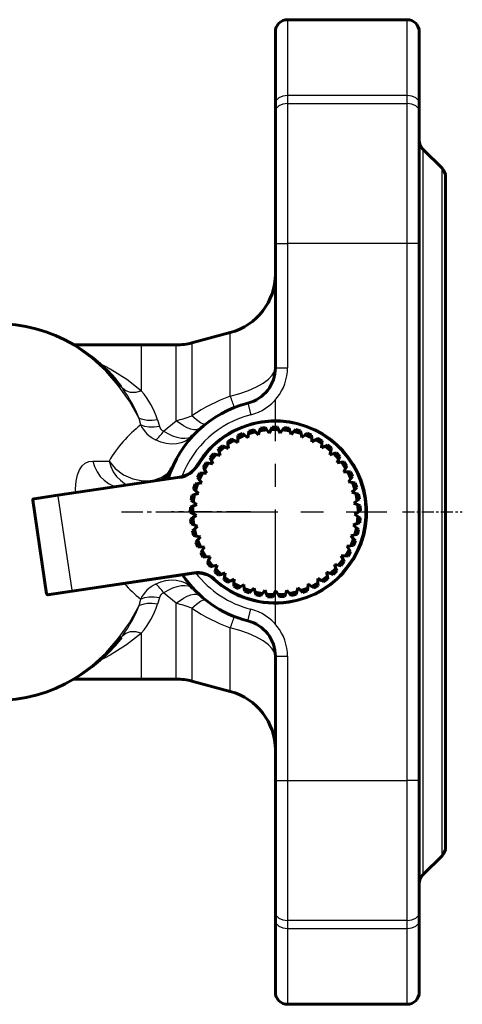
# Model space of a CAD drawing. Units: millimetres. Extents: x 786 to 2492, y -75 to 75.
# Drawn here: x 907 to 943, y -41 to 41 of the extents above; entities that cross this region are included whole.
import ezdxf

# ---------------------------------------------------------------- set-up
doc = ezdxf.new("R2010")
doc.units = ezdxf.units.MM
for name, pattern in [('CENTER_per1_scale0.031086', [1.579162, 0.986976, -0.197395, 0.197395, -0.197395]), ('CENTER_per1_scale0.055940', [2.841738, 1.776086, -0.355217, 0.355217, -0.355217]), ('CENTER_per1_scale0.062171', [3.158262, 1.973914, -0.394783, 0.394783, -0.394783]), ('CENTER_per1_scale0.295276', [15, 9.375, -1.875, 1.875, -1.875])]:
    doc.linetypes.add(name, pattern=pattern)

# ---------------------------------------------------------------- blocks, each defined once
blk = doc.blocks.new('Проекция_1')
at = {"color": 7, "linetype": 'Continuous', "lineweight": 60}
for p, q in [((74.725, 40.519), (64.89, 40.519)), ((63.89, 33.615), (63.89, 39.519)), ((75.725, 39.519), (75.725, 33.615)), ((63.89, 32.976), (63.89, 33.615)), ((75.725, 33.615), (75.725, 32.976)), ((63.89, 22.091), (63.89, 32.976)), ((75.725, 32.976), (75.725, 22.091)), ((77.597, 28.293), (76.018, 29.872)), ((77.89, 27.586), (77.89, -27.586)), ((63.89, 11.877), (63.89, 22.091)), ((75.725, 22.091), (75.725, -22.091)), ((60.184, 14.767), (57.026, 13.92)), ((52.89, 13.75), (47.321, 13.75)), ((55.732, 13.75), (52.89, 13.75)), ((61.678, 6.43), (61.716, 6.654)), ((61.678, 6.43), (62.258, 6.601)), ((61.716, 6.654), (62.105, 6.769)), ((62.105, 6.769), (62.258, 6.601)), ((62.258, 6.601), (62.49, 6.348)), ((62.49, 6.348), (62.594, 6.675)), ((62.594, 6.675), (62.663, 6.892)), ((62.594, 6.675), (63.193, 6.764)), ((62.663, 6.892), (63.065, 6.951)), ((63.065, 6.951), (63.193, 6.764)), ((63.193, 6.764), (63.387, 6.481)), ((63.387, 6.481), (63.536, 6.791)), ((63.536, 6.791), (63.634, 6.995)), ((63.536, 6.791), (64.141, 6.795)), ((63.634, 6.995), (64.04, 6.998)), ((64.04, 6.998), (64.141, 6.795)), ((64.141, 6.795), (64.294, 6.487)), ((64.294, 6.487), (64.484, 6.774)), ((64.484, 6.774), (64.61, 6.963)), ((64.484, 6.774), (65.084, 6.694)), ((64.61, 6.963), (65.013, 6.909)), ((65.013, 6.909), (65.084, 6.694)), ((65.084, 6.694), (65.193, 6.368)), ((65.193, 6.368), (65.421, 6.625)), ((65.421, 6.625), (65.572, 6.795)), ((65.421, 6.625), (66.005, 6.463)), ((65.572, 6.795), (65.963, 6.686)), ((65.963, 6.686), (66.005, 6.463)), ((66.329, 6.348), (66.501, 6.495)), ((66.501, 6.495), (66.874, 6.332)), ((59.966, 5.796), (60.309, 6.014)), ((59.991, 5.571), (59.966, 5.796)), ((59.991, 5.571), (60.502, 5.896)), ((60.309, 6.014), (60.502, 5.896)), ((60.502, 5.896), (60.795, 5.716)), ((60.795, 5.716), (60.804, 6.06)), ((60.804, 6.06), (61.356, 6.31)), ((60.804, 6.06), (60.811, 6.286)), ((60.811, 6.286), (61.181, 6.454)), ((61.181, 6.454), (61.356, 6.31)), ((61.356, 6.31), (61.621, 6.091)), ((61.621, 6.091), (61.678, 6.43)), ((66.005, 6.463), (66.067, 6.125)), ((66.067, 6.125), (66.329, 6.348)), ((66.329, 6.348), (66.883, 6.106)), ((66.874, 6.332), (66.883, 6.106)), ((66.883, 6.106), (66.898, 5.762)), ((66.898, 5.762), (67.188, 5.947)), ((67.188, 5.947), (67.38, 6.068)), ((67.188, 5.947), (67.704, 5.63)), ((67.38, 6.068), (67.726, 5.855)), ((67.726, 5.855), (67.704, 5.63)), ((59.197, 5.194), (59.507, 5.458)), ((59.254, 4.974), (59.197, 5.194)), ((59.254, 4.974), (59.715, 5.367)), ((59.34, 4.641), (59.254, 4.974)), ((59.507, 5.458), (59.715, 5.367)), ((59.715, 5.367), (60.03, 5.229)), ((60.03, 5.229), (59.991, 5.571)), ((67.704, 5.63), (67.671, 5.288)), ((67.671, 5.288), (67.984, 5.43)), ((67.984, 5.43), (68.19, 5.524)), ((67.984, 5.43), (68.45, 5.044)), ((68.19, 5.524), (68.504, 5.265)), ((68.45, 5.044), (68.37, 4.71)), ((68.504, 5.265), (68.45, 5.044)), ((68.7, 4.807), (68.917, 4.871)), ((68.917, 4.871), (69.191, 4.571)), ((58.52, 4.49), (58.79, 4.794)), ((58.607, 4.281), (58.52, 4.49)), ((58.607, 4.281), (59.008, 4.734)), ((58.738, 3.963), (58.607, 4.281)), ((58.79, 4.794), (59.008, 4.734)), ((59.008, 4.734), (59.34, 4.641)), ((68.37, 4.71), (68.7, 4.807)), ((68.7, 4.807), (69.108, 4.36)), ((69.108, 4.36), (68.982, 4.041)), ((68.982, 4.041), (69.322, 4.091)), ((69.191, 4.571), (69.108, 4.36)), ((69.322, 4.091), (69.546, 4.124)), ((69.322, 4.091), (69.664, 3.592)), ((69.546, 4.124), (69.776, 3.789)), ((57.947, 3.699), (58.172, 4.038)), ((58.062, 3.504), (57.947, 3.699)), ((58.062, 3.504), (58.397, 4.008)), ((58.236, 3.207), (58.062, 3.504)), ((58.172, 4.038), (58.397, 4.008)), ((58.397, 4.008), (58.738, 3.963)), ((69.664, 3.592), (69.494, 3.293)), ((69.494, 3.293), (69.838, 3.295)), ((69.776, 3.789), (69.664, 3.592)), ((69.838, 3.295), (70.065, 3.297)), ((69.838, 3.295), (70.108, 2.753)), ((70.065, 3.297), (70.246, 2.933)), ((45.993, 1.389), (56.018, 2.876)), ((57.49, 2.836), (57.666, 3.203)), ((57.631, 2.658), (57.49, 2.836)), ((57.631, 2.658), (57.893, 3.204)), ((57.845, 2.389), (57.631, 2.658)), ((57.666, 3.203), (57.893, 3.204)), ((57.893, 3.204), (58.236, 3.207)), ((70.108, 2.753), (69.898, 2.481)), ((69.898, 2.481), (70.239, 2.435)), ((70.246, 2.933), (70.108, 2.753)), ((70.239, 2.435), (70.464, 2.406)), ((70.239, 2.435), (70.431, 1.861)), ((57.158, 1.918), (57.281, 2.305)), ((57.322, 1.761), (57.158, 1.918)), ((57.281, 2.305), (57.505, 2.339)), ((57.322, 1.761), (57.505, 2.339)), ((57.572, 1.524), (57.322, 1.761)), ((57.505, 2.339), (57.845, 2.389)), ((70.431, 1.861), (70.185, 1.62)), ((70.592, 2.02), (70.431, 1.861)), ((70.464, 2.406), (70.592, 2.02)), ((43.93, 0.983), (45.074, -6.733)), ((44.014, 1.096), (45.993, 1.389)), ((56.957, 0.962), (57.024, 1.363)), ((57.141, 0.83), (56.957, 0.962)), ((57.024, 1.363), (57.242, 1.427)), ((57.141, 0.83), (57.242, 1.427)), ((57.421, 0.63), (57.141, 0.83)), ((57.242, 1.427), (57.572, 1.524)), ((70.185, 1.62), (70.516, 1.528)), ((70.626, 0.933), (70.349, 0.729)), ((70.516, 1.528), (70.735, 1.467)), ((70.516, 1.528), (70.626, 0.933)), ((70.808, 1.067), (70.626, 0.933)), ((70.735, 1.467), (70.808, 1.067)), ((56.89, -0.012), (56.901, 0.394)), ((56.901, 0.394), (57.108, 0.488)), ((57.091, -0.117), (57.108, 0.488)), ((57.108, 0.488), (57.421, 0.63)), ((70.349, 0.729), (70.664, 0.591)), ((70.664, 0.591), (70.872, 0.5)), ((70.664, 0.591), (70.69, -0.014)), ((70.89, 0.094), (70.69, -0.014)), ((70.872, 0.5), (70.89, 0.094)), ((57.091, -0.117), (56.89, -0.012)), ((56.914, -0.582), (57.106, -0.461)), ((56.96, -0.986), (56.914, -0.582)), ((57.396, -0.276), (57.091, -0.117)), ((57.106, -0.461), (57.396, -0.276)), ((57.174, -1.062), (57.106, -0.461)), ((70.69, -0.014), (70.388, -0.177)), ((70.388, -0.177), (70.681, -0.357)), ((70.681, -0.357), (70.622, -0.96)), ((70.681, -0.357), (70.874, -0.476)), ((70.874, -0.476), (70.835, -0.881)), ((57.174, -1.062), (56.96, -0.986)), ((57.063, -1.547), (57.236, -1.4)), ((57.165, -1.941), (57.063, -1.547)), ((57.498, -1.177), (57.174, -1.062)), ((57.236, -1.4), (57.498, -1.177)), ((57.387, -1.987), (57.236, -1.4)), ((70.622, -0.96), (70.3, -1.08)), ((70.3, -1.08), (70.565, -1.299)), ((70.565, -1.299), (70.423, -1.887)), ((70.565, -1.299), (70.74, -1.443)), ((70.835, -0.881), (70.622, -0.96)), ((70.74, -1.443), (70.644, -1.839)), ((57.387, -1.987), (57.165, -1.941)), ((57.345, -2.483), (57.496, -2.313)), ((57.724, -2.056), (57.387, -1.987)), ((57.496, -2.313), (57.724, -2.056)), ((57.727, -2.872), (57.496, -2.313)), ((70.423, -1.887), (70.087, -1.962)), ((70.087, -1.962), (70.319, -2.215)), ((70.319, -2.215), (70.097, -2.778)), ((70.319, -2.215), (70.472, -2.383)), ((70.472, -2.383), (70.323, -2.761)), ((70.644, -1.839), (70.423, -1.887)), ((57.5, -2.858), (57.345, -2.483)), ((57.727, -2.872), (57.5, -2.858)), ((58.07, -2.894), (57.727, -2.872)), ((57.754, -3.369), (57.88, -3.18)), ((57.88, -3.18), (58.07, -2.894)), ((58.186, -3.702), (57.88, -3.18)), ((69.948, -3.089), (69.65, -3.615)), ((70.097, -2.778), (69.754, -2.805)), ((69.754, -2.805), (69.948, -3.089)), ((69.948, -3.089), (70.077, -3.276)), ((70.323, -2.761), (70.097, -2.778)), ((57.96, -3.72), (57.754, -3.369)), ((58.186, -3.702), (57.96, -3.72)), ((58.529, -3.676), (58.186, -3.702)), ((58.283, -4.19), (58.381, -3.986)), ((58.381, -3.986), (58.529, -3.676)), ((58.757, -4.46), (58.381, -3.986)), ((69.46, -3.902), (69.09, -4.381)), ((69.65, -3.615), (69.306, -3.594)), ((69.306, -3.594), (69.46, -3.902)), ((69.46, -3.902), (69.56, -4.105)), ((69.876, -3.629), (69.65, -3.615)), ((70.077, -3.276), (69.876, -3.629)), ((58.536, -4.509), (58.283, -4.19)), ((58.757, -4.46), (58.536, -4.509)), ((59.093, -4.386), (58.757, -4.46)), ((58.921, -4.93), (58.989, -4.714)), ((58.989, -4.714), (59.093, -4.386)), ((59.428, -5.131), (58.989, -4.714)), ((68.862, -4.639), (68.43, -5.063)), ((68.934, -4.854), (68.644, -5.138)), ((68.754, -4.312), (68.862, -4.639)), ((69.09, -4.381), (68.754, -4.312)), ((68.862, -4.639), (68.934, -4.854)), ((69.313, -4.427), (69.09, -4.381)), ((69.56, -4.105), (69.313, -4.427)), ((57.191, -5.037), (47.166, -6.524)), ((59.215, -5.21), (58.921, -4.93)), ((59.428, -5.131), (59.215, -5.21)), ((59.75, -5.011), (59.428, -5.131)), ((59.655, -5.574), (59.693, -5.35)), ((59.986, -5.81), (59.655, -5.574)), ((59.693, -5.35), (59.75, -5.011)), ((60.185, -5.702), (59.693, -5.35)), ((60.488, -5.538), (60.185, -5.702)), ((60.478, -5.882), (60.488, -5.538)), ((67.376, -5.486), (67.391, -5.83)), ((67.681, -5.645), (67.376, -5.486)), ((68.168, -5.286), (67.681, -5.645)), ((67.882, -5.75), (67.681, -5.645)), ((68.209, -5.509), (67.882, -5.75)), ((68.43, -5.063), (68.106, -4.947)), ((68.106, -4.947), (68.168, -5.286)), ((68.168, -5.286), (68.209, -5.509)), ((68.644, -5.138), (68.43, -5.063)), ((60.185, -5.702), (59.986, -5.81)), ((60.472, -6.109), (60.478, -5.882)), ((60.833, -6.297), (60.472, -6.109)), ((61.015, -6.162), (60.478, -5.882)), ((61.015, -6.162), (60.833, -6.297)), ((61.292, -5.958), (61.015, -6.162)), ((61.33, -6.3), (61.292, -5.958)), ((61.356, -6.525), (61.33, -6.3)), ((61.901, -6.502), (61.33, -6.3)), ((62.146, -6.262), (61.901, -6.502)), ((62.232, -6.595), (62.146, -6.262)), ((63.035, -6.443), (62.825, -6.716)), ((63.166, -6.761), (63.035, -6.443)), ((64.844, -6.43), (64.717, -6.75)), ((65.058, -6.699), (64.844, -6.43)), ((65.729, -6.234), (65.649, -6.569)), ((65.978, -6.471), (65.729, -6.234)), ((66.546, -6.26), (65.978, -6.471)), ((66.143, -6.628), (65.978, -6.471)), ((66.546, -6.26), (66.524, -6.486)), ((66.579, -5.918), (66.546, -6.26)), ((66.859, -6.118), (66.579, -5.918)), ((67.391, -5.83), (66.859, -6.118)), ((67.043, -6.25), (66.859, -6.118)), ((67.401, -6.056), (67.043, -6.25)), ((67.391, -5.83), (67.401, -6.056)), ((47.166, -6.524), (45.188, -6.817)), ((61.739, -6.661), (61.356, -6.525)), ((61.901, -6.502), (61.739, -6.661)), ((62.825, -6.716), (62.232, -6.595)), ((62.288, -6.814), (62.232, -6.595)), ((62.687, -6.896), (62.288, -6.814)), ((62.825, -6.716), (62.687, -6.896)), ((63.77, -6.799), (63.166, -6.761)), ((63.252, -6.971), (63.166, -6.761)), ((63.658, -6.996), (63.252, -6.971)), ((63.77, -6.799), (63.658, -6.996)), ((63.94, -6.5), (63.77, -6.799)), ((64.114, -6.796), (63.94, -6.5)), ((64.717, -6.75), (64.114, -6.796)), ((64.229, -6.992), (64.114, -6.796)), ((64.634, -6.96), (64.229, -6.992)), ((64.717, -6.75), (64.634, -6.96)), ((65.649, -6.569), (65.058, -6.699)), ((65.198, -6.877), (65.058, -6.699)), ((65.595, -6.789), (65.198, -6.877)), ((65.649, -6.569), (65.595, -6.789)), ((66.524, -6.486), (66.143, -6.628)), ((63.89, -22.091), (63.89, -11.877)), ((52.89, -13.75), (47.324, -13.75)), ((52.89, -13.75), (55.732, -13.75)), ((57.026, -13.92), (60.184, -14.767)), ((63.89, -32.976), (63.89, -22.091)), ((75.725, -22.091), (75.725, -32.976)), ((76.018, -29.872), (77.597, -28.293)), ((63.89, -33.615), (63.89, -32.976)), ((75.725, -32.976), (75.725, -33.615)), ((63.89, -39.519), (63.89, -33.615)), ((75.725, -33.615), (75.725, -39.519)), ((64.89, -40.519), (74.725, -40.519))]:
    blk.add_line(p, q, dxfattribs=at)
at = {"color": 7, "linetype": 'Continuous', "lineweight": 25}
for p, q in [((74.725, 34.268), (74.725, 40.519)), ((64.89, 40.519), (64.89, 34.268)), ((74.725, 34.268), (64.89, 34.268)), ((64.89, 34.268), (64.89, 33.616)), ((74.725, 33.616), (74.725, 34.268)), ((64.89, 33.616), (74.725, 33.616)), ((64.89, 33.616), (64.89, 22.091)), ((74.725, 22.091), (74.725, 33.616)), ((76.018, 29.872), (76.018, -29.872)), ((77.597, -28.293), (77.597, 28.293)), ((63.89, 22.091), (64.89, 22.091)), ((74.725, 22.091), (64.89, 22.091)), ((64.89, 22.091), (64.89, 11.877)), ((74.725, -22.091), (74.725, 22.091)), ((75.725, 22.091), (74.725, 22.091)), ((60.184, 9.53), (60.184, 14.767)), ((57.026, 13.92), (57.026, 7.925)), ((52.89, 9.959), (52.89, 13.75)), ((55.732, 7.501), (55.732, 13.75)), ((63.89, 11.877), (64.89, 11.877)), ((61.625, 8.968), (61.87, 7.999)), ((52.811, 7.162), (52.68, 7.708)), ((54.182, 7.598), (54.347, 7.059)), ((54.695, 6.644), (55.732, 7.501)), ((48.872, 4.189), (50.206, 4.189)), ((57.443, 3.833), (57.529, 3.781)), ((56.032, 2.777), (46.007, 1.291)), ((56.018, 2.876), (56.032, 2.777)), ((46.007, 1.291), (43.93, 0.983)), ((45.993, 1.389), (46.007, 1.291)), ((46.007, 1.291), (47.152, -6.425)), ((47.152, -6.425), (57.177, -4.938)), ((57.191, -5.037), (57.177, -4.938)), ((58.833, -5.539), (58.901, -5.465)), ((45.074, -6.733), (47.152, -6.425)), ((47.166, -6.524), (47.152, -6.425)), ((52.68, -7.708), (52.811, -7.162)), ((54.347, -7.059), (54.182, -7.598)), ((55.732, -7.501), (54.695, -6.644)), ((55.732, -13.75), (55.732, -7.501)), ((57.026, -7.925), (57.026, -13.92)), ((61.625, -8.968), (61.87, -7.999)), ((60.184, -14.767), (60.184, -9.53)), ((52.89, -13.75), (52.89, -9.959)), ((63.89, -11.877), (64.89, -11.877)), ((64.89, -11.877), (64.89, -22.091)), ((63.89, -22.091), (64.89, -22.091)), ((64.89, -22.091), (74.725, -22.091)), ((64.89, -22.091), (64.89, -33.616)), ((75.725, -22.091), (74.725, -22.091)), ((74.725, -33.616), (74.725, -22.091)), ((64.89, -33.616), (64.89, -34.268)), ((74.725, -33.616), (64.89, -33.616)), ((74.725, -34.268), (74.725, -33.616)), ((64.89, -34.268), (64.89, -40.519)), ((64.89, -34.268), (74.725, -34.268)), ((74.725, -40.519), (74.725, -34.268))]:
    blk.add_line(p, q, dxfattribs=at)
at = {"color": 7, "linetype": 'CENTER_per1_scale0.295276', "lineweight": 25}
for p, q in [((63.89, -9.167), (63.89, 9.167)), ((54.724, 0), (73.057, 0))]:
    blk.add_line(p, q, dxfattribs=at)
at = {"color": 7, "linetype": 'CENTER_per1_scale0.055940', "lineweight": 25}
blk.add_line((51.224, 0), (57.399, 0), dxfattribs=at)
at = {"color": 7, "linetype": 'CENTER_per1_scale0.062171', "lineweight": 25}
blk.add_line((61.851, 0), (55.359, 0), dxfattribs=at)
at = {"color": 7, "linetype": 'CENTER_per1_scale0.031086', "lineweight": 25}
blk.add_line((74.351, 0), (79.264, 0), dxfattribs=at)
at = {"color": 7, "lineweight": 25, "flags": 128}
for points in [[(64.89, 34.268), (64.508, 34.218), (64.183, 34.077), (63.966, 33.865), (63.89, 33.615)], [(75.725, 33.615), (75.649, 33.865), (75.432, 34.077), (75.108, 34.218), (74.725, 34.268)], [(64.89, 33.616), (64.508, 33.568), (64.183, 33.429), (63.966, 33.221), (63.89, 32.976)], [(75.725, 32.976), (75.649, 33.221), (75.432, 33.429), (75.108, 33.568), (74.725, 33.616)], [(52.68, 7.708), (51.889, 9.118), (50.971, 10.42), (49.937, 11.6), (48.798, 12.644), (47.568, 13.54), (46.261, 14.277), (44.893, 14.846), (43.479, 15.241), (42.037, 15.457), (41.033, 15.481)], [(49.361, 12.268), (50.306, 11.788), (51.66, 10.926), (52.89, 9.959)], [(60.184, 9.53), (60.968, 9.751), (61.691, 10.01), (62.338, 10.301), (62.886, 10.615), (63.321, 10.937), (63.637, 11.262), (63.826, 11.576), (63.89, 11.877)], [(51.31, 10.181), (51.216, 10.293)], [(52.89, 9.959), (52.419, 9.843), (51.965, 9.841), (51.583, 9.961), (51.31, 10.181)], [(54.182, 7.598), (53.762, 7.542), (53.352, 7.542), (52.983, 7.6), (52.68, 7.708)], [(57.73, 6.9), (57.404, 6.767), (57.18, 6.772), (56.923, 6.828), (56.64, 6.935), (56.34, 7.087), (55.732, 7.501)], [(58.121, 7.23), (57.977, 7.218), (57.734, 7.336), (57.407, 7.58), (57.026, 7.925)], [(52.811, 7.162), (53.117, 7.056), (53.493, 7.001), (53.915, 7.003), (54.347, 7.059)], [(56.938, 6.157), (56.718, 6.071), (56.456, 6.036), (56.154, 6.054), (55.82, 6.124), (55.458, 6.248), (55.082, 6.422), (54.695, 6.644)], [(57.111, 6.294), (56.83, 6.041), (56.505, 5.841), (56.143, 5.697), (55.748, 5.613), (55.332, 5.593), (54.899, 5.639), (54.467, 5.751), (54.04, 5.929)], [(47.472, 1.609), (47.458, 1.918), (47.498, 2.528), (47.607, 3.058), (47.776, 3.484), (47.995, 3.804), (48.257, 4.023), (48.551, 4.149), (48.872, 4.189)], [(48.872, 4.189), (49.018, 3.734), (49.226, 3.311), (49.491, 2.933), (49.804, 2.609), (50.159, 2.348), (50.546, 2.156), (50.756, 2.096)], [(50.206, 4.189), (50.718, 3.573), (51.39, 3.072), (52.169, 2.727), (52.991, 2.564), (53.79, 2.599), (54.502, 2.826), (55.069, 3.23), (55.446, 3.776)], [(50.206, 4.189), (50.352, 3.734), (50.56, 3.311), (50.824, 2.933), (51.138, 2.609), (51.493, 2.348), (51.714, 2.238)], [(54.04, -5.929), (54.456, -5.755), (54.882, -5.642), (55.309, -5.594), (55.726, -5.61), (56.125, -5.692), (56.492, -5.834), (56.825, -6.037), (57.111, -6.294)], [(54.695, -6.644), (55.072, -6.427), (55.443, -6.254), (55.802, -6.129), (56.136, -6.056), (56.442, -6.036), (56.709, -6.069), (56.934, -6.155)], [(54.347, -7.059), (53.915, -7.003), (53.493, -7.001), (53.117, -7.056), (52.811, -7.162)], [(55.732, -7.501), (56.34, -7.087), (56.64, -6.935), (56.923, -6.828), (57.18, -6.772), (57.404, -6.767), (57.73, -6.9)], [(57.026, -7.925), (57.407, -7.58), (57.734, -7.336), (57.977, -7.218), (58.121, -7.23)], [(41.033, -15.481), (42.037, -15.457), (43.479, -15.241), (44.893, -14.846), (46.261, -14.277), (47.568, -13.54), (48.798, -12.644), (49.937, -11.6), (50.971, -10.42), (51.889, -9.118), (52.68, -7.708)], [(54.182, -7.598), (53.762, -7.542), (53.352, -7.542), (52.983, -7.6), (52.68, -7.708)], [(63.89, -11.877), (63.827, -11.577), (63.635, -11.26), (63.321, -10.938), (62.885, -10.614), (62.338, -10.302), (61.691, -10.01), (60.965, -9.75), (60.184, -9.53)], [(52.89, -9.959), (51.657, -10.927), (50.308, -11.787), (49.36, -12.269)], [(51.216, -10.293), (51.31, -10.181)], [(51.31, -10.181), (51.583, -9.961), (51.965, -9.841), (52.419, -9.843), (52.89, -9.959)], [(63.89, -32.976), (63.966, -33.221), (64.183, -33.429), (64.508, -33.568), (64.89, -33.616)], [(74.725, -33.616), (75.108, -33.568), (75.432, -33.429), (75.649, -33.221), (75.725, -32.976)], [(63.89, -33.615), (63.966, -33.865), (64.183, -34.077), (64.508, -34.218), (64.89, -34.268)], [(74.725, -34.268), (75.108, -34.218), (75.432, -34.077), (75.649, -33.865), (75.725, -33.615)]]:
    blk.add_lwpolyline(points, dxfattribs=at)
at = {"color": 7, "lineweight": 60, "flags": 128}
for points in [[(51.219, 10.296), (50.707, 10.921), (50.096, 11.579), (49.45, 12.194), (48.772, 12.761), (48.065, 13.28), (47.331, 13.748), (46.573, 14.163), (45.795, 14.525), (44.999, 14.83), (44.188, 15.08), (43.366, 15.272), (42.535, 15.406), (41.699, 15.482), (41.024, 15.495)], [(57.111, 6.294), (56.938, 6.157), (56.938, 6.157)], [(55.25, 3.409), (55.078, 3.159), (54.883, 2.921), (54.67, 2.71), (54.618, 2.669)], [(56.934, -6.155), (57.111, -6.294)], [(41.036, -15.496), (41.735, -15.48), (42.57, -15.401), (43.398, -15.265), (44.218, -15.072), (45.026, -14.821), (45.818, -14.515), (46.593, -14.153), (47.347, -13.739), (48.077, -13.272), (48.781, -12.754), (49.455, -12.189), (50.098, -11.577), (50.707, -10.921), (51.22, -10.295)]]:
    blk.add_lwpolyline(points, dxfattribs=at)
at = {"color": 7, "linetype": 'Continuous', "lineweight": 60}
for centre, radius, start, end in [((64.89, 39.519), 1, 90, 180.00001), ((74.725, 39.519), 1, 0, 90), ((76.725, 30.579), 1, 180, 225), ((76.89, 27.586), 1, 0, 45), ((4.46, 21.612), 71.268, 359.46117, 0.53883), ((58.89, 19.596), 5, 285, 360), ((55.732, 18.75), 5, 270, 285), ((60.89, 11.877), 3, 284.1758, 0), ((63.912, 0.005), 9.25, 104.312, 162.82891), ((63.89, 0), 7.5, 98.43565, 149.26894), ((63.89, 0), 7.5, 278.43565, 98.43565), ((52.806, 5.2), 3, 323.69279, 331.65058), ((55.724, 4.855), 2, 278.43565, 329.26894), ((44.029, 0.997), 0.1, 98.43565, 188.43565), ((63.934, -0.011), 9.25, 213.93663, 255.54185), ((57.485, -7.016), 2, 47.60236, 98.43565), ((63.89, 0), 7.5, 227.60236, 278.43565), ((45.173, -6.718), 0.1, 188.43565, 278.43565), ((60.89, -11.877), 3, 360, 75.8242), ((55.732, -18.75), 5, 75, 90), ((58.89, -19.596), 5, 0, 75), ((4.516, -21.612), 71.212, 359.46074, 0.53926), ((76.89, -27.586), 1, 315, 0), ((76.725, -30.579), 1, 135, 180), ((64.89, -39.519), 1, 180, 270), ((74.725, -39.519), 1, 270, 0)]:
    blk.add_arc(centre, radius, start, end, dxfattribs=at)
at = {"color": 7, "linetype": 'Continuous', "lineweight": 25}
for centre, radius, start, end in [((60.89, 11.877), 4, 284.1758, 0), ((43.098, 4.019), 10.268, 21.0574, 36.88169), ((47.757, 5.615), 6.724, 17.14741, 40.23559), ((64.764, -3.392), 13.709, 109.51463, 124.362), ((48.31, 4.875), 12.755, 17.02235, 21.40837), ((49.899, 27.496), 20.828, 286.26352, 290.01019), ((63.911, 0.005), 8.25, 104.32561, 159.28986), ((63.89, 0), 7.4, 98.43565, 149.26894), ((63.89, 0), 7.4, 278.43565, 98.43565), ((59.463, -1.298), 10.761, 128.1801, 149.34612), ((55.291, 8.404), 2.773, 206.60307, 243.17845), ((52.176, 8.294), 3.011, 308.23865, 326.78247), ((54.973, 7.23), 0.648, 195.27519, 244.63527), ((55.724, 4.855), 2.1, 278.43565, 329.26894), ((57.485, -7.016), 2.1, 47.60236, 98.43565), ((63.896, -0.001), 8.25, 217.5657, 255.78348), ((63.89, 0), 7.4, 227.60236, 278.43565), ((59.469, 1.293), 10.761, 221.86227, 231.78499), ((55.291, -8.404), 2.773, 116.82155, 153.39693), ((52.176, -8.294), 3.011, 33.21753, 51.76135), ((54.973, -7.23), 0.648, 115.36474, 164.7248), ((43.098, -4.019), 10.268, 323.11831, 338.9426), ((47.757, -5.615), 6.724, 319.76441, 342.8526), ((49.899, -27.496), 20.828, 69.98981, 73.73648), ((64.764, 3.392), 13.709, 235.638, 250.48537), ((60.89, -11.877), 4, 0, 75.8242), ((48.31, -4.875), 12.755, 338.59163, 342.97765)]:
    blk.add_arc(centre, radius, start, end, dxfattribs=at)

msp = doc.modelspace()

# ---------------------------------------------------------------- block references
msp.add_blockref('Проекция_1', (863.872, 0))

doc.saveas('drawing.dxf')
